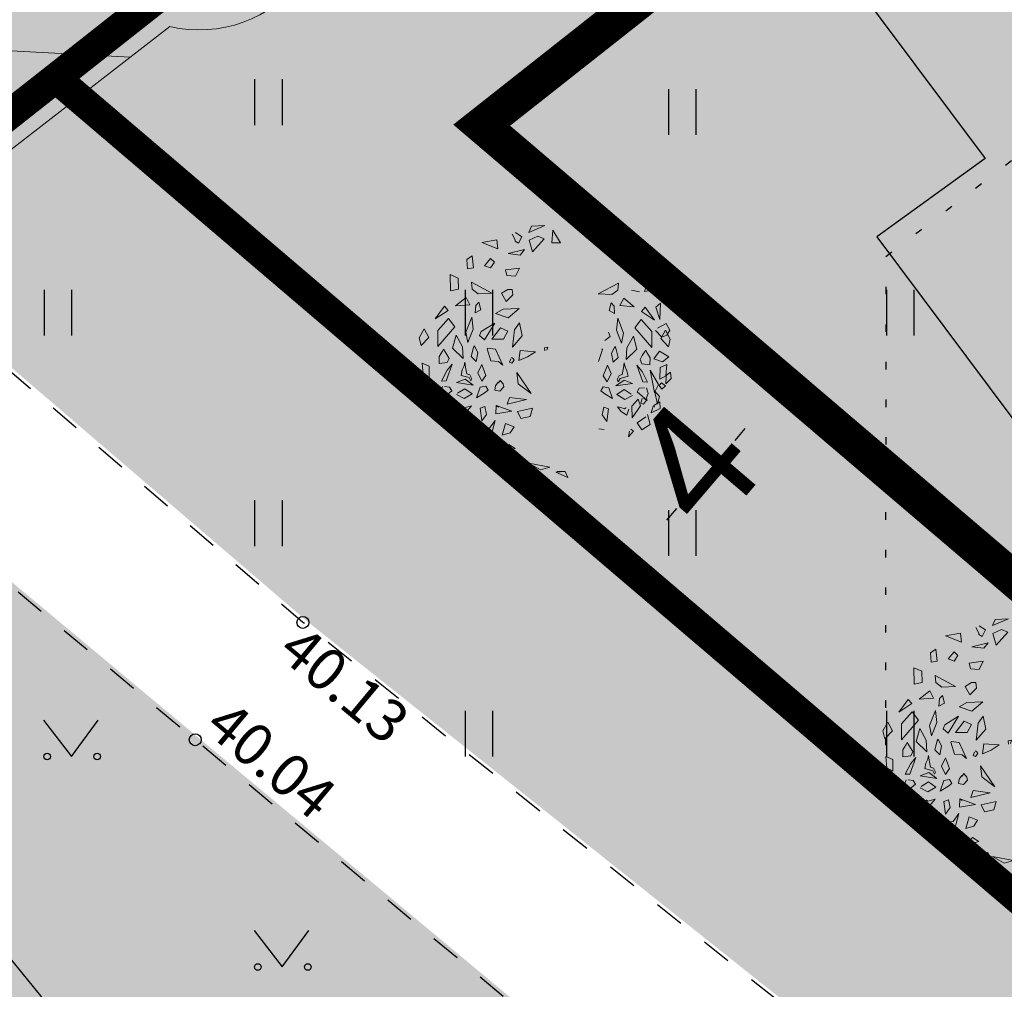
# Model space of a CAD drawing. Extents: x 543476 to 546977, y 6582001 to 6582848.
# Drawn here: x 545359 to 545375, y 6582218 to 6582234 of the extents above; entities that cross this region are included whole.
import ezdxf
from ezdxf.enums import TextEntityAlignment as Align

# ---------------------------------------------------------------- set-up
doc = ezdxf.new("R2010")
doc.units = 0
doc.header["$MEASUREMENT"] = 0
for name, pattern in [('kalmuvälja_DP$0$DASHED', [6, 4, -2]), ('KOLVIK', [1.25, 0.25, -1]), ('KRUUSKILL', [2, 1, -1])]:
    doc.linetypes.add(name, pattern=pattern)
for name, color, linetype in [('0_sade_tabel', 6, 'Continuous'), ('_raam', 7, 'Continuous'), ('HALJASTUS', 92, 'Continuous'), ('KORGUS-EH2000', 7, 'Continuous'), ('opt-servituut', 7, 'Continuous'), ('TEE', 7, 'Continuous')]:
    doc.layers.add(name, color=color, linetype=linetype)
for name, color, linetype, lineweight in [('Arh_xref$0$P_PUUD', 7, 'Continuous', 0), ('HALJASTUS_Pen_No__101', 252, 'Continuous', 13), ('kalmuvälja_DP$0$Ehituskeeluala', 185, 'kalmuvälja_DP$0$DASHED', 20), ('OPT-mood-krunt', 1, 'Continuous', 0)]:
    doc.layers.add(name, color=color, linetype=linetype, lineweight=lineweight)
doc.styles.add('ARIAL', font='arial.ttf')
doc.styles.add('ITALIC', font='italic.shx')
doc.styles.add('romanc', font='romanc.shx')
doc.dimstyles.new('ISO-25', dxfattribs={"dimtxt": 1, "dimasz": 0.5, "dimexe": 0.5, "dimexo": 0.05, "dimgap": 0.05, "dimtad": 0, "dimdec": 3, "dimtxsty": 'romanc', "dimcen": 0.5, "dimclrd": 256, "dimclre": 256, "dimclrt": 256, "dimadec": 0, "dimazin": 0, "dimtfac": 1, "dimtdec": 3, "dimtmove": 0, "dimatfit": 3, "dimfxl": 1, "dimlwd": -1, "dimlwe": -1, "dimarcsym": 0})

# ---------------------------------------------------------------- blocks, each defined once
blk = doc.blocks.new('HEIN')
at = {"color": 0, "linetype": 'Continuous'}
for p, q in [((-0.455, 0.761), (-0.455, -0.761)), ((0.455, 0.761), (0.455, -0.761))]:
    blk.add_line(p, q, dxfattribs=at)
blk = doc.blocks.new('MURU')
at = {"color": 0, "linetype": 'Continuous'}
for p, q in [((-0.927, 1.213), (0, 0)), ((0, 0), (0.891, 1.213))]:
    blk.add_line(p, q, dxfattribs=at)
for centre in [(-0.802, 0), (0.856, 0)]:
    blk.add_ellipse(centre, major_axis=(0.0778, 0.0778), ratio=1, start_param=5.497787, end_param=11.780972, dxfattribs=at)
blk = doc.blocks.new('Arh_xref$0$puuke')
at = {"layer": 'Arh_xref$0$P_PUUD', "color": 84, "lineweight": 0}
for p, q in [((547685.304, 6577730.96), (547686.009, 6577731.266)), ((547685.424, 6577731.239), (547685.304, 6577730.96)), ((547686.009, 6577731.266), (547685.424, 6577731.239)), ((547684.559, 6577730.879), (547684.559, 6577730.879)), ((547684.693, 6577730.631), (547684.559, 6577730.879)), ((547684.706, 6577730.949), (547684.999, 6577730.766)), ((547684.999, 6577730.766), (547684.849, 6577730.479)), ((547685.709, 6577730.796), (547685.318, 6577730.616)), ((547685.985, 6577730.67), (547685.709, 6577730.796)), ((547686.362, 6577731.069), (547686.32, 6577730.494)), ((547686.706, 6577730.506), (547686.362, 6577731.069)), ((547687.937, 6577731.019), (547687.839, 6577730.738)), ((547687.839, 6577730.738), (547688.316, 6577730.805)), ((547688.316, 6577730.805), (547687.937, 6577731.019)), ((547683.227, 6577730.504), (547683.892, 6577730.622)), ((547683.938, 6577730.216), (547683.227, 6577730.504)), ((547683.892, 6577730.622), (547683.938, 6577730.216)), ((547684.7, 6577730.56), (547684.693, 6577730.631)), ((547684.849, 6577730.479), (547684.7, 6577730.56)), ((547685.318, 6577730.616), (547685.476, 6577730.097)), ((547685.476, 6577730.097), (547685.985, 6577730.67)), ((547686.32, 6577730.494), (547686.706, 6577730.506)), ((547682.804, 6577729.911), (547682.556, 6577729.738)), ((547682.862, 6577729.379), (547682.804, 6577729.911)), ((547684.393, 6577730.012), (547685.108, 6577730.2)), ((547684.928, 6577729.953), (547684.393, 6577730.012)), ((547685.108, 6577730.2), (547684.928, 6577729.953)), ((547689.538, 6577729.702), (547689.445, 6577730.133)), ((547689.445, 6577730.133), (547689.807, 6577729.882)), ((547689.807, 6577729.882), (547689.538, 6577729.702)), ((547682.556, 6577729.738), (547682.595, 6577729.327)), ((547683.611, 6577729.789), (547683.343, 6577729.472)), ((547683.343, 6577729.472), (547683.616, 6577729.375)), ((547683.781, 6577729.627), (547683.611, 6577729.789)), ((547683.616, 6577729.375), (547683.781, 6577729.627)), ((547681.844, 6577728.345), (547681.827, 6577729.077)), ((547681.827, 6577729.077), (547682.188, 6577728.919)), ((547682.595, 6577729.327), (547682.862, 6577729.379)), ((547684.897, 6577729.377), (547684.284, 6577729.298)), ((547684.284, 6577729.298), (547684.341, 6577729.039)), ((547684.341, 6577729.039), (547684.722, 6577729.008)), ((547684.722, 6577729.008), (547684.897, 6577729.377)), ((547682.188, 6577728.919), (547682.2, 6577728.423)), ((547682.772, 6577728.731), (547683.683, 6577728.258)), ((547682.8, 6577728.426), (547682.772, 6577728.731)), ((547689.295, 6577728.731), (547688.383, 6577728.257)), ((547689.266, 6577728.425), (547689.295, 6577728.731)), ((547690.604, 6577728.844), (547690.443, 6577728.371)), ((547690.721, 6577728.411), (547690.975, 6577728.589)), ((547690.739, 6577728.828), (547690.739, 6577728.828)), ((547690.975, 6577728.589), (547690.739, 6577728.828)), ((547682.2, 6577728.423), (547681.844, 6577728.345)), ((547683.073, 6577728.224), (547682.8, 6577728.426)), ((547683.683, 6577728.258), (547683.073, 6577728.224)), ((547684.392, 6577728.429), (547684.11, 6577728.259)), ((547684.11, 6577728.259), (547684.308, 6577727.891)), ((547684.308, 6577727.891), (547684.61, 6577728.187)), ((547684.392, 6577728.429), (547684.392, 6577728.429)), ((547684.392, 6577728.429), (547684.392, 6577728.429)), ((547684.572, 6577728.429), (547684.392, 6577728.429)), ((547684.61, 6577728.187), (547684.572, 6577728.429)), ((547688.383, 6577728.257), (547688.994, 6577728.224)), ((547688.994, 6577728.224), (547689.266, 6577728.425)), ((547689.867, 6577728.423), (547690.222, 6577728.345)), ((547690.443, 6577728.371), (547690.721, 6577728.411)), ((547681.584, 6577727.667), (547681.174, 6577727.102)), ((547681.747, 6577727.482), (547681.584, 6577727.667)), ((547682.075, 6577727.685), (547682.535, 6577728.062)), ((547682.708, 6577727.737), (547682.075, 6577727.685)), ((547682.535, 6577728.062), (547682.708, 6577727.737)), ((547682.967, 6577727.711), (547682.947, 6577727.376)), ((547683.097, 6577727.856), (547682.967, 6577727.711)), ((547683.187, 6577727.515), (547683.097, 6577727.856)), ((547688.879, 6577727.515), (547688.969, 6577727.855)), ((547688.969, 6577727.855), (547689.099, 6577727.711)), ((547689.099, 6577727.711), (547689.119, 6577727.376)), ((547689.531, 6577728.062), (547689.359, 6577727.736)), ((547689.359, 6577727.736), (547689.991, 6577727.685)), ((547689.991, 6577727.685), (547689.531, 6577728.062)), ((547690.319, 6577727.482), (547690.482, 6577727.666)), ((547690.482, 6577727.666), (547690.892, 6577727.101)), ((547691.149, 6577727.848), (547690.95, 6577727.667)), ((547690.95, 6577727.667), (547691.127, 6577727.132)), ((547691.127, 6577727.132), (547691.149, 6577727.848)), ((547681.174, 6577727.102), (547681.747, 6577727.482)), ((547682.947, 6577727.376), (547683.187, 6577727.515)), ((547684.19, 6577727.554), (547683.839, 6577727.358)), ((547683.839, 6577727.358), (547684.408, 6577727.163)), ((547684.888, 6577727.584), (547684.19, 6577727.554)), ((547684.408, 6577727.163), (547684.888, 6577727.584)), ((547689.119, 6577727.376), (547688.879, 6577727.515)), ((547690.892, 6577727.101), (547690.319, 6577727.482)), ((547681.764, 6577727.117), (547681.292, 6577726.587)), ((547682.041, 6577726.749), (547681.764, 6577727.117)), ((547682.797, 6577727.181), (547682.537, 6577726.514)), ((547682.858, 6577726.652), (547682.797, 6577727.181)), ((547683.811, 6577726.933), (547683.212, 6577726.553)), ((547683.367, 6577726.186), (547683.811, 6577726.933)), ((547684.905, 6577726.945), (547684.684, 6577726.635)), ((547685.037, 6577726.371), (547684.905, 6577726.945)), ((547689.208, 6577726.651), (547689.27, 6577727.181)), ((547689.27, 6577727.181), (547689.529, 6577726.514)), ((547690.026, 6577726.749), (547690.303, 6577727.116)), ((547690.303, 6577727.116), (547690.775, 6577726.587)), ((547691.418, 6577726.958), (547691.031, 6577726.743)), ((547691.574, 6577726.658), (547691.418, 6577726.958)), ((547680.687, 6577726.652), (547680.475, 6577726.263)), ((547680.894, 6577726.28), (547680.687, 6577726.652)), ((547681.291, 6577725.878), (547682.041, 6577726.749)), ((547681.292, 6577726.587), (547681.291, 6577725.878)), ((547682.106, 6577726.382), (547681.942, 6577725.808)), ((547682.392, 6577725.869), (547682.106, 6577726.382)), ((547682.537, 6577726.514), (547682.624, 6577726.067)), ((547682.624, 6577726.067), (547682.858, 6577726.652)), ((547683.212, 6577726.553), (547683.137, 6577726.368)), ((547683.137, 6577726.368), (547683.367, 6577726.186)), ((547684.065, 6577726.716), (547683.691, 6577726.215)), ((547684.396, 6577726.576), (547684.065, 6577726.716)), ((547684.207, 6577726.211), (547684.396, 6577726.576)), ((547684.684, 6577726.635), (547684.607, 6577725.872)), ((547684.607, 6577725.872), (547685.037, 6577726.371)), ((547688.929, 6577726.368), (547688.699, 6577726.186)), ((547688.854, 6577726.553), (547688.929, 6577726.368)), ((547689.442, 6577726.067), (547689.208, 6577726.651)), ((547689.529, 6577726.514), (547689.442, 6577726.067)), ((547689.674, 6577725.868), (547689.96, 6577726.382)), ((547689.96, 6577726.382), (547690.124, 6577725.808)), ((547690.776, 6577725.877), (547690.026, 6577726.749)), ((547690.775, 6577726.587), (547690.776, 6577725.877)), ((547690.933, 6577726.642), (547691.228, 6577726.34)), ((547691.031, 6577726.743), (547691.031, 6577726.743)), ((547691.172, 6577726.28), (547691.38, 6577726.652)), ((547691.228, 6577726.34), (547691.437, 6577726.441)), ((547691.38, 6577726.652), (547691.591, 6577726.263)), ((547691.437, 6577726.441), (547691.574, 6577726.658)), ((547680.475, 6577726.263), (547680.551, 6577725.915)), ((547680.551, 6577725.915), (547680.894, 6577726.28)), ((547682.92, 6577725.919), (547682.881, 6577725.847)), ((547683.066, 6577725.605), (547682.92, 6577725.919)), ((547683.691, 6577726.215), (547684.207, 6577726.211)), ((547689, 6577725.604), (547689.147, 6577725.918)), ((547689.147, 6577725.918), (547689.186, 6577725.846)), ((547691.516, 6577725.915), (547691.172, 6577726.28)), ((547691.591, 6577726.263), (547691.516, 6577725.915)), ((547681.499, 6577725.665), (547681.363, 6577725.429)), ((547681.55, 6577725.759), (547681.499, 6577725.665)), ((547681.705, 6577725.529), (547681.55, 6577725.759)), ((547681.796, 6577725.354), (547681.705, 6577725.529)), ((547681.942, 6577725.808), (547682.425, 6577725.348)), ((547682.425, 6577725.348), (547682.392, 6577725.869)), ((547682.881, 6577725.847), (547682.778, 6577725.435)), ((547682.995, 6577725.219), (547683.066, 6577725.605)), ((547683.505, 6577725.82), (547683.477, 6577725.78)), ((547683.477, 6577725.78), (547683.651, 6577725.248)), ((547683.847, 6577725.766), (547683.505, 6577725.82)), ((547684.177, 6577725.065), (547683.847, 6577725.766)), ((547684.952, 6577725.716), (547684.885, 6577725.275)), ((547685.631, 6577725.67), (547684.952, 6577725.716)), ((547685.275, 6577725.437), (547685.631, 6577725.67)), ((547686.179, 6577725.881), (547686.021, 6577725.85)), ((547686.021, 6577725.85), (547686.033, 6577725.712)), ((547686.122, 6577725.738), (547686.179, 6577725.881)), ((547688.589, 6577725.779), (547688.415, 6577725.247)), ((547688.561, 6577725.82), (547688.589, 6577725.779)), ((547689.072, 6577725.219), (547689, 6577725.604)), ((547689.186, 6577725.846), (547689.288, 6577725.435)), ((547689.641, 6577725.347), (547689.674, 6577725.868)), ((547690.124, 6577725.808), (547689.641, 6577725.347)), ((547690.27, 6577725.354), (547690.361, 6577725.528)), ((547690.361, 6577725.528), (547690.516, 6577725.759)), ((547690.516, 6577725.759), (547690.568, 6577725.665)), ((547690.568, 6577725.665), (547690.703, 6577725.428)), ((547690.87, 6577725.38), (547691.116, 6577725.717)), ((547691.116, 6577725.717), (547691.542, 6577725.471)), ((547680.609, 6577725.13), (547680.66, 6577724.625)), ((547680.911, 6577724.999), (547680.609, 6577725.13)), ((547681.363, 6577725.429), (547681.362, 6577725.12)), ((547681.362, 6577725.12), (547681.721, 6577725.164)), ((547681.679, 6577724.353), (547681.938, 6577725.102)), ((547681.938, 6577725.102), (547681.71, 6577724.824)), ((547681.721, 6577725.164), (547681.796, 6577725.354)), ((547682.5, 6577725.192), (547682.464, 6577725.024)), ((547682.528, 6577724.974), (547682.5, 6577725.192)), ((547682.778, 6577725.435), (547682.995, 6577725.219)), ((547683.248, 6577725.089), (547683.076, 6577724.722)), ((547683.431, 6577724.609), (547683.248, 6577725.089)), ((547683.651, 6577725.248), (547683.99, 6577725.229)), ((547683.99, 6577725.229), (547684.177, 6577725.065)), ((547684.541, 6577725.344), (547684.472, 6577725.196)), ((547684.472, 6577725.196), (547684.577, 6577725.154)), ((547684.644, 6577725.365), (547684.568, 6577725.405)), ((547684.577, 6577725.154), (547684.686, 6577725.286)), ((547684.686, 6577725.286), (547684.644, 6577725.365)), ((547684.885, 6577725.275), (547685.275, 6577725.437)), ((547688.635, 6577724.609), (547688.818, 6577725.089)), ((547688.818, 6577725.089), (547688.991, 6577724.722)), ((547689.288, 6577725.435), (547689.072, 6577725.219)), ((547689.538, 6577724.974), (547689.566, 6577725.192)), ((547689.566, 6577725.192), (547689.602, 6577725.024)), ((547690.128, 6577725.101), (547690.356, 6577724.824)), ((547690.387, 6577724.353), (547690.128, 6577725.101)), ((547690.345, 6577725.163), (547690.27, 6577725.354)), ((547690.704, 6577725.12), (547690.345, 6577725.163)), ((547690.703, 6577725.428), (547690.704, 6577725.12)), ((547691.251, 6577725.25), (547690.87, 6577725.38)), ((547691.155, 6577724.998), (547691.457, 6577725.13)), ((547691.542, 6577725.471), (547691.251, 6577725.25)), ((547691.457, 6577725.13), (547691.406, 6577724.624)), ((547680.66, 6577724.625), (547680.916, 6577724.486)), ((547680.916, 6577724.486), (547680.911, 6577724.999)), ((547681.71, 6577724.824), (547681.467, 6577724.348)), ((547682.381, 6577724.849), (547682.332, 6577724.603)), ((547682.464, 6577725.024), (547682.381, 6577724.849)), ((547682.586, 6577724.677), (547682.528, 6577724.974)), ((547682.725, 6577724.632), (547682.586, 6577724.677)), ((547682.816, 6577724.457), (547682.725, 6577724.632)), ((547683.076, 6577724.722), (547683.257, 6577724.356)), ((547685.449, 6577723.818), (547684.811, 6577724.744)), ((547684.811, 6577724.744), (547684.86, 6577724.248)), ((547688.991, 6577724.722), (547688.809, 6577724.355)), ((547689.25, 6577724.457), (547689.341, 6577724.631)), ((547689.341, 6577724.631), (547689.48, 6577724.677)), ((547689.48, 6577724.677), (547689.538, 6577724.974)), ((547689.602, 6577725.024), (547689.685, 6577724.848)), ((547689.685, 6577724.848), (547689.734, 6577724.603)), ((547690.356, 6577724.824), (547690.599, 6577724.348)), ((547691.085, 6577724.251), (547690.713, 6577724.872)), ((547690.713, 6577724.872), (547690.904, 6577723.888)), ((547691.15, 6577724.486), (547691.155, 6577724.998)), ((547691.406, 6577724.624), (547691.15, 6577724.486)), ((547691.434, 6577724.665), (547691.427, 6577724.587)), ((547691.621, 6577724.792), (547691.434, 6577724.665)), ((547691.649, 6577724.518), (547691.621, 6577724.792)), ((547680.664, 6577724.188), (547680.852, 6577724.327)), ((547680.834, 6577724.032), (547680.664, 6577724.188)), ((547680.955, 6577724.206), (547680.834, 6577724.032)), ((547680.852, 6577724.327), (547680.955, 6577724.206)), ((547681.467, 6577724.348), (547681.679, 6577724.353)), ((547682.128, 6577724.286), (547682.51, 6577724.432)), ((547682.867, 6577724.176), (547682.128, 6577724.286)), ((547682.128, 6577724.286), (547682.128, 6577724.286)), ((547682.128, 6577724.286), (547682.128, 6577724.286)), ((547682.332, 6577724.603), (547682.686, 6577724.505)), ((547682.51, 6577724.432), (547682.867, 6577724.176)), ((547682.686, 6577724.505), (547682.764, 6577724.357)), ((547682.764, 6577724.357), (547682.816, 6577724.457)), ((547683.257, 6577724.356), (547683.431, 6577724.609)), ((547683.985, 6577724.308), (547683.868, 6577724.147)), ((547684.071, 6577724.392), (547683.989, 6577724.284)), ((547683.989, 6577724.284), (547683.989, 6577724.284)), ((547684.204, 6577724.231), (547684.071, 6577724.392)), ((547684.225, 6577724.101), (547684.204, 6577724.231)), ((547684.86, 6577724.248), (547685.449, 6577723.818)), ((547688.809, 6577724.355), (547688.635, 6577724.609)), ((547689.556, 6577724.432), (547689.2, 6577724.176)), ((547689.2, 6577724.176), (547689.938, 6577724.286)), ((547689.302, 6577724.357), (547689.25, 6577724.457)), ((547689.38, 6577724.504), (547689.302, 6577724.357)), ((547689.734, 6577724.603), (547689.38, 6577724.504)), ((547689.938, 6577724.286), (547689.556, 6577724.432)), ((547689.938, 6577724.286), (547689.938, 6577724.286)), ((547689.938, 6577724.286), (547689.938, 6577724.286)), ((547690.599, 6577724.348), (547690.387, 6577724.353)), ((547690.904, 6577723.888), (547691.085, 6577724.251)), ((547691.215, 6577724.327), (547691.111, 6577724.206)), ((547691.111, 6577724.206), (547691.232, 6577724.032)), ((547691.402, 6577724.188), (547691.215, 6577724.327)), ((547691.232, 6577724.032), (547691.402, 6577724.188)), ((547691.427, 6577724.587), (547691.406, 6577724.278)), ((547691.406, 6577724.278), (547691.649, 6577724.518)), ((547681.157, 6577723.957), (547680.926, 6577723.721)), ((547681.027, 6577723.367), (547681.157, 6577723.957)), ((547681.511, 6577724.099), (547681.432, 6577723.851)), ((547681.432, 6577723.851), (547681.514, 6577723.651)), ((547681.484, 6577723.538), (547681.923, 6577723.914)), ((547681.831, 6577724.071), (547681.595, 6577724.1)), ((547681.595, 6577724.1), (547681.595, 6577724.1)), ((547681.923, 6577723.914), (547681.831, 6577724.071)), ((547681.923, 6577723.914), (547681.916, 6577723.885)), ((547682.131, 6577723.756), (547682.472, 6577723.575)), ((547682.497, 6577724.014), (547682.187, 6577723.809)), ((547682.187, 6577723.809), (547682.187, 6577723.809)), ((547682.472, 6577723.575), (547682.823, 6577723.787)), ((547682.823, 6577723.787), (547682.497, 6577724.014)), ((547683.183, 6577724.084), (547683.019, 6577723.614)), ((547683.019, 6577723.614), (547683.359, 6577723.816)), ((547683.438, 6577724.131), (547683.183, 6577724.084)), ((547683.359, 6577723.816), (547683.537, 6577723.947)), ((547683.537, 6577723.947), (547683.438, 6577724.131)), ((547683.868, 6577724.147), (547683.828, 6577723.954)), ((547683.828, 6577723.954), (547684.055, 6577723.917)), ((547684.055, 6577723.917), (547684.225, 6577724.101)), ((547688.529, 6577723.947), (547688.628, 6577724.131)), ((547688.708, 6577723.816), (547688.529, 6577723.947)), ((547688.628, 6577724.131), (547688.883, 6577724.083)), ((547689.047, 6577723.614), (547688.708, 6577723.816)), ((547688.883, 6577724.083), (547689.047, 6577723.614)), ((547689.243, 6577723.787), (547689.569, 6577724.014)), ((547689.594, 6577723.574), (547689.243, 6577723.787)), ((547689.569, 6577724.014), (547689.879, 6577723.809)), ((547689.935, 6577723.756), (547689.594, 6577723.574)), ((547689.879, 6577723.809), (547689.879, 6577723.809)), ((547690.143, 6577723.913), (547690.235, 6577724.071)), ((547690.582, 6577723.537), (547690.143, 6577723.913)), ((547690.143, 6577723.913), (547690.15, 6577723.885)), ((547690.235, 6577724.071), (547690.471, 6577724.1)), ((547690.471, 6577724.1), (547690.471, 6577724.1)), ((547690.634, 6577723.851), (547690.553, 6577723.651)), ((547690.555, 6577724.099), (547690.634, 6577723.851)), ((547691.039, 6577723.367), (547690.909, 6577723.956)), ((547690.909, 6577723.956), (547691.14, 6577723.72)), ((547680.926, 6577723.721), (547681.027, 6577723.367)), ((547681.514, 6577723.651), (547681.484, 6577723.538)), ((547681.878, 6577723.584), (547681.776, 6577723.288)), ((547682.156, 6577723.283), (547681.878, 6577723.584)), ((547684.482, 6577723.639), (547684.383, 6577723.335)), ((547684.383, 6577723.335), (547685.245, 6577723.544)), ((547685.245, 6577723.544), (547684.482, 6577723.639)), ((547689.91, 6577723.283), (547690.188, 6577723.583)), ((547690.188, 6577723.583), (547690.29, 6577723.288)), ((547690.367, 6577723.62), (547690.308, 6577723.417)), ((547690.308, 6577723.417), (547690.433, 6577723.37)), ((547690.557, 6577723.547), (547690.418, 6577723.653)), ((547690.433, 6577723.37), (547690.557, 6577723.547)), ((547690.553, 6577723.651), (547690.582, 6577723.537)), ((547691.149, 6577723.471), (547690.882, 6577723.32)), ((547690.882, 6577723.32), (547690.921, 6577723.237)), ((547690.882, 6577723.32), (547690.882, 6577723.32)), ((547691.14, 6577723.72), (547691.039, 6577723.367)), ((547691.164, 6577723.182), (547691.149, 6577723.471)), ((547681.465, 6577722.917), (547681.345, 6577722.464)), ((547681.776, 6577723.288), (547682.134, 6577722.764)), ((547682.134, 6577722.764), (547682.156, 6577723.283)), ((547682.295, 6577723.138), (547682.375, 6577722.872)), ((547682.375, 6577722.872), (547682.629, 6577723.045)), ((547682.418, 6577723.205), (547682.406, 6577723.2)), ((547682.482, 6577723.161), (547682.418, 6577723.205)), ((547682.639, 6577723.212), (547682.482, 6577723.161)), ((547682.629, 6577723.045), (547682.798, 6577723.249)), ((547682.798, 6577723.249), (547682.639, 6577723.212)), ((547683.396, 6577723.228), (547683.183, 6577723.156)), ((547683.183, 6577723.156), (547683.267, 6577722.595)), ((547683.267, 6577722.595), (547683.472, 6577722.88)), ((547683.472, 6577722.88), (547683.396, 6577723.228)), ((547683.892, 6577723.278), (547683.879, 6577722.91)), ((547683.879, 6577722.91), (547684.594, 6577723.026)), ((547683.892, 6577723.278), (547684.001, 6577723.207)), ((547684.594, 6577723.026), (547683.892, 6577723.278)), ((547685.507, 6577723.169), (547684.842, 6577723.014)), ((547684.842, 6577723.014), (547684.995, 6577722.705)), ((547685.403, 6577722.79), (547685.507, 6577723.169)), ((547688.594, 6577722.88), (547688.67, 6577723.228)), ((547688.799, 6577722.595), (547688.594, 6577722.88)), ((547688.67, 6577723.228), (547688.883, 6577723.156)), ((547688.883, 6577723.156), (547688.799, 6577722.595)), ((547689.269, 6577723.249), (547689.427, 6577723.212)), ((547689.437, 6577723.044), (547689.269, 6577723.249)), ((547689.427, 6577723.212), (547689.584, 6577723.16)), ((547689.691, 6577722.871), (547689.437, 6577723.044)), ((547689.584, 6577723.16), (547689.648, 6577723.205)), ((547689.648, 6577723.205), (547689.66, 6577723.2)), ((547689.771, 6577723.138), (547689.691, 6577722.871)), ((547689.932, 6577722.764), (547689.91, 6577723.283)), ((547690.29, 6577723.288), (547689.932, 6577722.764)), ((547690.601, 6577722.917), (547690.721, 6577722.463)), ((547690.851, 6577723.276), (547690.77, 6577722.982)), ((547690.77, 6577722.982), (547691.164, 6577723.182)), ((547681.345, 6577722.464), (547681.714, 6577722.23)), ((547681.539, 6577722.805), (547681.539, 6577722.805)), ((547681.918, 6577722.541), (547681.539, 6577722.805)), ((547681.714, 6577722.23), (547681.918, 6577722.541)), ((547683.856, 6577722.616), (547683.607, 6577721.683)), ((547683.607, 6577722.271), (547683.856, 6577722.616)), ((547684.315, 6577722.475), (547684.174, 6577721.959)), ((547684.692, 6577722.336), (547684.315, 6577722.475)), ((547684.995, 6577722.705), (547685.403, 6577722.79)), ((547690.148, 6577722.541), (547690.527, 6577722.805)), ((547690.352, 6577722.229), (547690.148, 6577722.541)), ((547690.721, 6577722.463), (547690.352, 6577722.229)), ((547690.527, 6577722.805), (547690.527, 6577722.805)), ((547683.376, 6577722.238), (547683.607, 6577722.271)), ((547683.607, 6577721.683), (547683.376, 6577722.238)), ((547684.174, 6577721.959), (547684.523, 6577722.071)), ((547684.523, 6577722.071), (547684.692, 6577722.336)), ((547688.69, 6577722.238), (547688.459, 6577722.271)), ((547689.774, 6577721.916), (547689.994, 6577722.171)), ((547689.814, 6577722.165), (547689.774, 6577721.916)), ((547689.994, 6577722.171), (547689.875, 6577722.255)), ((547682.55, 6577721.901), (547682.572, 6577721.683)), ((547682.572, 6577721.683), (547682.755, 6577721.532)), ((547682.594, 6577721.911), (547682.594, 6577721.911)), ((547682.906, 6577721.892), (547682.594, 6577721.911)), ((547682.755, 6577721.532), (547683.024, 6577721.729)), ((547683.137, 6577721.968), (547682.906, 6577721.892)), ((547683.024, 6577721.729), (547683.137, 6577721.968)), ((547684.472, 6577721.555), (547684.16, 6577721.222)), ((547684.743, 6577721.38), (547684.472, 6577721.555)), ((547683.304, 6577721.259), (547683.278, 6577720.968)), ((547683.653, 6577721.123), (547683.304, 6577721.259)), ((547683.586, 6577720.924), (547683.653, 6577721.123)), ((547684.16, 6577721.222), (547684.743, 6577721.38)), ((547683.278, 6577720.968), (547683.586, 6577720.924)), ((547684.332, 6577721.045), (547683.877, 6577720.997)), ((547683.877, 6577720.997), (547684.551, 6577720.666)), ((547684.551, 6577720.666), (547684.332, 6577721.045)), ((547684.916, 6577720.907), (547684.94, 6577720.773)), ((547684.94, 6577720.773), (547685.207, 6577720.788)), ((547685.147, 6577720.895), (547685.015, 6577720.871)), ((547685.015, 6577720.871), (547685.015, 6577720.871)), ((547685.207, 6577720.788), (547685.147, 6577720.895)), ((547685.358, 6577720.729), (547686.296, 6577720.559)), ((547685.871, 6577720.438), (547685.358, 6577720.729)), ((547684.932, 6577720.536), (547685.354, 6577720.375)), ((547685.004, 6577720.246), (547684.932, 6577720.536)), ((547685.354, 6577720.375), (547685.004, 6577720.246)), ((547686.296, 6577720.559), (547685.871, 6577720.438)), ((547686.969, 6577720.371), (547686.56, 6577720.329)), ((547686.56, 6577720.329), (547687.092, 6577720.103)), ((547686.969, 6577720.371), (547686.62, 6577720.358)), ((547686.62, 6577720.358), (547686.62, 6577720.358)), ((547687.092, 6577720.103), (547686.969, 6577720.371))]:
    blk.add_line(p, q, dxfattribs=at)
blk = doc.blocks.new('*D85')
at = {"ltscale": 0.5, "transparency": 16777216}
for p, q in [((545371.532, 6582228.364), (545371.189, 6582228.656)), ((545370.921, 6582227.571), (545370.753, 6582227.374)), ((545369.622, 6582226.049), (545369.79, 6582226.246)), ((545368.935, 6582225.321), (545368.593, 6582225.613))]:
    blk.add_line(p, q, dxfattribs=at)
for points in [[(545370.794, 6582227.679), (545371.047, 6582227.462), (545371.57, 6582228.331)], [(545369.496, 6582226.157), (545369.749, 6582225.941), (545368.973, 6582225.289)]]:
    blk.add_solid(points, dxfattribs=at)
at = {"ltscale": 0.5, "transparency": 16777216, "insert": (545370.271, 6582226.81), "char_height": 2, "attachment_point": 5, "rotation": 49.5253, "style": 'ARIAL'}
blk.add_mtext('4', dxfattribs=at)

msp = doc.modelspace()

# ---------------------------------------------------------------- hatches: boundary and pattern name
msp.add_hatch(color=40).paths.add_polyline_path([(545382.1711, 6582237.3215), (545378.6017, 6582242.0994), (545371.4222, 6582236.7361), (545374.9126, 6582232.0638), (545373.5857, 6582231.1008), (545373.3773, 6582230.4048), (545378.7323, 6582223.2365), (545389.6876, 6582231.4206), (545384.1879, 6582238.78)])
at = {"layer": 'HALJASTUS_Pen_No__101', "true_color": 0xc1dcb7}
msp.add_hatch(color=9, dxfattribs=at).paths.add_polyline_path([(545435.751, 6582293.601), (545497.3142, 6582342.297), (545500.8785, 6582345.1163), (545496.9425, 6582350.3345, 0.3096309), (545488.3238, 6582351.7282), (545292.1328, 6582196.8718), (545291.3558, 6582196.2587, 0.3548781), (545290.4438, 6582185.9762), (545293.87, 6582181.6333)])
h = msp.add_hatch(color=9, dxfattribs=at)
h.paths.add_polyline_path([(545458.7946, 6582263.0777), (545435.798, 6582293.5421), (545401.0118, 6582266.0914), (545419.6529, 6582242.4663)])
h.paths.add_polyline_path([(545401.0049, 6582266.1001), (545359.5125, 6582233.3401), (545382.8419, 6582213.4327), (545419.6294, 6582242.4477), (545419.6529, 6582242.4663)])
h.paths.add_polyline_path([(545458.7946, 6582263.0777), (545419.6294, 6582242.4477), (545382.8419, 6582213.4327), (545359.5125, 6582233.3401), (545356.2188, 6582230.7409), (545363.6685, 6582224.3485), (545376.3475, 6582214.2445), (545382.6385, 6582209.4105), (545385.2765, 6582210.3475), (545387.0795, 6582212.7325), (545391.9975, 6582218.2625), (545395.8235, 6582214.3255), (545394.0625, 6582208.8265), (545392.0305, 6582206.3825), (545392.0305, 6582203.1455), (545406.4038, 6582190.6034), (545406.4645, 6582190.6795), (545406.3775, 6582192.2945), (545414.0315, 6582201.8175), (545422.3105, 6582201.0175), (545424.0685, 6582203.1865), (545425.6586, 6582205.1432), (545424.9765, 6582205.6885), (545428.0965, 6582209.6875), (545432.4065, 6582205.9015), (545429.1985, 6582202.3135), (545422.7265, 6582193.2555), (545416.4455, 6582185.5315), (545414.3143, 6582187.2577), (545410.1235, 6582182.0135), (545412.2698, 6582180.2588), (545412.4825, 6582180.5055), (545417.2075, 6582176.4375), (545409.1665, 6582167.1075), (545404.4415, 6582171.1755), (545407.4736, 6582174.6936), (545406.6535, 6582175.4005), (545408.3225, 6582177.3345), (545403.1045, 6582181.5665), (545405.1385, 6582183.9855), (545402.6705, 6582185.9275), (545400.1285, 6582185.5645), (545397.6485, 6582182.6105), (545391.5675, 6582187.5825), (545395.0935, 6582192.1805), (545394.7735, 6582194.0355), (545389.1205, 6582199.2395), (545380.3365, 6582206.6485), (545374.4295, 6582211.9435), (545361.8795, 6582222.3975), (545353.9901, 6582228.982), (545344.2365, 6582221.2849), (545380.7423, 6582190.1339), (545368.3335, 6582180.1449), (545404.1958, 6582134.6686), (545484.2572, 6582229.3515)])
at = {"layer": 'opt-servituut', "lineweight": 0, "ltscale": 0.5}
h = msp.add_hatch(dxfattribs=at)
h.set_pattern_fill('ANSI31', color=6, scale=20, angle=312)
h.set_pattern_definition([(357, (0, 0), (0.1308398906, 2.4965738369), [])])
edge = h.paths.add_edge_path()
edge.add_line((545543.9389, 6582280.5472), (545513.9828, 6582257.9274))
edge.add_arc((545513.0335, 6582255.448), 2.6549, 69.04983, 184.46282)
edge.add_line((545510.3867, 6582255.2414), (545507.6341, 6582253.1979))
edge.add_line((545507.6341, 6582253.1979), (545507.1584, 6582253.8156))
edge.add_line((545507.1584, 6582253.8156), (545504.1164, 6582251.3669))
edge.add_line((545504.1164, 6582251.3669), (545505.9094, 6582249.065))
edge.add_line((545505.9094, 6582249.065), (545506.3365, 6582249.4266))
edge.add_line((545506.3365, 6582249.4266), (545507.6086, 6582247.681))
edge.add_line((545507.6086, 6582247.681), (545511.2949, 6582250.337))
edge.add_line((545511.2949, 6582250.337), (545546.6431, 6582276.9655))
edge.add_line((545546.6431, 6582276.9655), (545551.3406, 6582270.6405))
edge.add_line((545551.3406, 6582270.6405), (545529.9168, 6582254.4526))
edge.add_line((545529.9168, 6582254.4526), (545515.795, 6582253.5377))
edge.add_line((545515.795, 6582253.5377), (545513.7946, 6582251.9567))
edge.add_line((545513.7946, 6582251.9567), (545512.1398, 6582250.9122))
edge.add_line((545512.1398, 6582250.9122), (545531.835, 6582252.0573))
edge.add_line((545531.835, 6582252.0573), (545552.4443, 6582269.2817))
edge.add_line((545552.4443, 6582269.2817), (545568.4716, 6582248.0824))
edge.add_arc((545570.9484, 6582246.5723), 2.9008, 148.62999, 275.20844)
edge.add_line((545571.2117, 6582243.6835), (545573.4004, 6582240.49))
edge.add_arc((545576.4894, 6582240.0905), 3.1148, 172.63056, 276.00219)
edge.add_line((545576.8151, 6582236.9928), (545597.0857, 6582210.9709))
edge.add_line((545597.0857, 6582210.9709), (545594.7093, 6582209.4272))
edge.add_arc((545608.3374, 6582186.6727), 26.5234, 120.91817, 188.47387)
edge.add_line((545582.1036, 6582182.7643), (545582.1428, 6582156.2808))
edge.add_arc((545564.1428, 6582156.2541), 18, -43.0527, 0.08496, ccw=False)
edge.add_line((545577.2959, 6582143.9661), (545512.5632, 6582079.0775))
edge.add_line((545512.5632, 6582079.0775), (545484.6468, 6582051.171))
edge.add_line((545484.6468, 6582051.171), (545477.4183, 6582043.8554))
edge.add_line((545477.4183, 6582043.8554), (545475.0563, 6582040.4308))
edge.add_line((545475.0563, 6582040.4308), (545473.1617, 6582035.4414))
edge.add_line((545473.1617, 6582035.4414), (545467.648, 6582037.2585))
edge.add_line((545467.648, 6582037.2585), (545466.7934, 6582035.3807))
edge.add_line((545466.7934, 6582035.3807), (545474.3523, 6582032.9432))
edge.add_line((545474.3523, 6582032.9432), (545476.8836, 6582039.6089))
edge.add_line((545476.8836, 6582039.6089), (545478.2205, 6582041.6911))
edge.add_line((545478.2205, 6582041.6911), (545485.0988, 6582048.7844))
edge.add_line((545485.0988, 6582048.7844), (545513.4387, 6582077.2154))
edge.add_line((545513.4387, 6582077.2154), (545578.3005, 6582142.1275))
edge.add_arc((545562.6351, 6582156.8764), 21.5159, 316.72606, 358.42171)
edge.add_line((545584.1428, 6582156.2838), (545584.1152, 6582182.5551))
edge.add_arc((545608.4893, 6582186.5567), 24.7004, 120.97208, 189.32348, ccw=False)
edge.add_line((545595.778, 6582207.7352), (545598.2667, 6582209.4285))
edge.add_line((545598.2667, 6582209.4285), (545604.8608, 6582200.6704))
edge.add_arc((545606.7249, 6582202.0936), 2.3452, 217.36019, 372.98715)
edge.add_line((545609.0101, 6582202.6206), (545559.5178, 6582268.2088))
edge.add_line((545559.5178, 6582268.2088), (545563.0382, 6582270.9974))
edge.add_line((545563.0382, 6582270.9974), (545564.6061, 6582268.8941))
edge.add_line((545564.6061, 6582268.8941), (545561.0864, 6582266.1516))
edge.add_line((545561.0864, 6582266.1516), (545563.9473, 6582262.2273))
edge.add_line((545563.9473, 6582262.2273), (545567.5857, 6582264.9412))
edge.add_line((545567.5857, 6582264.9412), (545577.9785, 6582251.2755))
edge.add_line((545577.9785, 6582251.2755), (545574.2884, 6582248.6067))
edge.add_line((545574.2884, 6582248.6067), (545578.9279, 6582242.5548))
edge.add_line((545578.9279, 6582242.5548), (545582.5137, 6582245.2566))
edge.add_line((545582.5137, 6582245.2566), (545585.0745, 6582242.0175))
edge.add_line((545585.0745, 6582242.0175), (545581.39, 6582239.2112))
edge.add_line((545581.39, 6582239.2112), (545584.3294, 6582235.3207))
edge.add_line((545584.3294, 6582235.3207), (545587.9787, 6582238.0448))
edge.add_line((545587.9787, 6582238.0448), (545604.4563, 6582216.1019))
edge.add_line((545604.4563, 6582216.1019), (545600.706, 6582213.6386))
edge.add_line((545600.706, 6582213.6386), (545601.9708, 6582211.9605))
edge.add_line((545601.9708, 6582211.9605), (545605.7254, 6582214.5041))
edge.add_line((545605.7254, 6582214.5041), (545605.8238, 6582214.3738))
edge.add_line((545605.8238, 6582214.3738), (545621.7148, 6582224.461))
edge.add_arc((545632.9673, 6582204.6839), 22.7541, 66.68855, 119.63853, ccw=False)
edge.add_arc((545651.8778, 6582250.2445), 26.5789, 248.11768, 283.70834)
edge.add_line((545658.1764, 6582224.4227), (545657.8652, 6582226.3039))
edge.add_arc((545652.3068, 6582253.3719), 27.6328, 250.71651, 281.60444, ccw=False)
edge.add_arc((545633.0376, 6582204.4093), 25.0278, 66.09032, 119.5655)
edge.add_line((545620.6884, 6582226.1783), (545606.6601, 6582217.4372))
edge.add_line((545606.6601, 6582217.4372), (545589.9581, 6582239.5396))
edge.add_line((545589.9581, 6582239.5396), (545591.1558, 6582240.4282))
edge.add_line((545591.1558, 6582240.4282), (545599.9439, 6582228.7933))
edge.add_arc((545600.8421, 6582229.2632), 1.0138, 207.61669, 406.51257)
edge.add_line((545601.5398, 6582229.9987), (545592.762, 6582241.62))
edge.add_arc((545590.5283, 6582243.6365), 3.0093, 317.92497, 453.72498)
edge.add_line((545590.3328, 6582246.6394), (545587.4111, 6582250.2456))
edge.add_line((545587.4111, 6582250.2456), (545585.1268, 6582248.3803))
edge.add_line((545585.1268, 6582248.3803), (545585.728, 6582247.6126))
edge.add_line((545585.728, 6582247.6126), (545584.5322, 6582246.7199))
edge.add_line((545584.5322, 6582246.7199), (545569.631, 6582266.4845))
edge.add_line((545569.631, 6582266.4845), (545570.7265, 6582267.3896))
edge.add_line((545570.7265, 6582267.3896), (545561.0308, 6582280.2379))
edge.add_line((545561.0308, 6582280.2379), (545559.9157, 6582279.3749))
edge.add_line((545559.9157, 6582279.3749), (545506.7354, 6582349.7491))
edge.add_line((545506.7354, 6582349.7491), (545507.9388, 6582350.6687))
edge.add_line((545507.9388, 6582350.6687), (545523.5607, 6582330.1144))
edge.add_line((545523.5607, 6582330.1144), (545522.3396, 6582329.1533))
edge.add_line((545522.3396, 6582329.1533), (545529.5324, 6582319.6953))
edge.add_line((545529.5324, 6582319.6953), (545530.6283, 6582320.582))
edge.add_line((545530.6283, 6582320.582), (545585.1343, 6582248.4254))
edge.add_line((545585.1343, 6582248.4254), (545586.7344, 6582249.6802))
edge.add_line((545586.7344, 6582249.6802), (545572.3278, 6582268.009))
edge.add_arc((545569.5724, 6582269.7683), 3.2691, 327.44265, 431.37582)
edge.add_line((545570.6164, 6582272.8662), (545568.1611, 6582275.9022))
edge.add_arc((545564.9027, 6582275.6841), 3.2657, 3.82896, 94.94067)
edge.add_line((545564.6214, 6582278.9377), (545532.182, 6582321.817))
edge.add_arc((545530.4738, 6582323.1722), 2.1804, 321.57292, 435.32443)
edge.add_line((545531.0262, 6582325.2815), (545528.5573, 6582328.3344))
edge.add_arc((545524.871, 6582327.4707), 3.7861, 13.18578, 87.38624)
edge.add_line((545525.0437, 6582331.2529), (545509.5092, 6582351.9431))
edge.add_line((545509.5092, 6582351.9431), (545511.5577, 6582353.4546))
edge.add_line((545511.5577, 6582353.4546), (545509.8593, 6582355.7123))
edge.add_line((545509.8593, 6582355.7123), (545507.4954, 6582353.8045))
edge.add_line((545507.4954, 6582353.8045), (545506.4007, 6582355.2347))
edge.add_line((545506.4007, 6582355.2347), (545505.5661, 6582356.3341))
edge.add_line((545505.5661, 6582356.3341), (545514.3403, 6582363.2928))
edge.add_arc((545513.8738, 6582364.1847), 1.0066, 297.61149, 498.04298)
edge.add_line((545513.1253, 6582364.8576), (545501.8061, 6582355.9148))
edge.add_line((545501.8061, 6582355.9148), (545297.9333, 6582195.0799))
edge.add_line((545297.9333, 6582195.0799), (545298.7495, 6582194.1892))
edge.add_line((545298.7495, 6582194.1892), (545289.1707, 6582186.4691))
edge.add_line((545289.1707, 6582186.4691), (545290.5229, 6582184.7531))
edge.add_line((545290.5229, 6582184.7531), (545283.2173, 6582178.9665))
edge.add_arc((545284.623, 6582177.557), 1.9907, 134.92269, 305.27413)
edge.add_line((545285.7726, 6582175.9318), (545317.5189, 6582201.0632))
edge.add_arc((545319.0266, 6582203.3344), 2.726, 236.42327, 351.82907)
edge.add_line((545321.7249, 6582202.947), (545324.8125, 6582205.337))
edge.add_arc((545325.0267, 6582208.3224), 2.993, 265.89711, 375.3009)
edge.add_line((545327.9136, 6582209.1122), (545354.9422, 6582230.4774))
edge.add_arc((545356.3409, 6582231.8186), 1.9378, 223.79977, 361.43932)
edge.add_line((545358.278, 6582231.8673), (545361.3656, 6582234.2574))
edge.add_arc((545361.8511, 6582236.3669), 2.1647, 257.03992, 387.75398)
edge.add_line((545363.7668, 6582237.3749), (545431.2015, 6582290.6174))
edge.add_arc((545432.6053, 6582292.7295), 2.536, 236.38964, 356.70209)
edge.add_line((545435.1371, 6582292.5836), (545437.5691, 6582294.5005))
edge.add_arc((545438.3713, 6582296.6059), 2.253, 249.14167, 391.87112)
edge.add_line((545440.2846, 6582297.7955), (545437.6769, 6582301.0516))
edge.add_line((545437.6769, 6582301.0516), (545494.9271, 6582346.2809))
edge.add_line((545494.9271, 6582346.2809), (545497.6581, 6582342.859))
edge.add_line((545497.6581, 6582342.859), (545504.7655, 6582348.1909))
edge.add_line((545504.7655, 6582348.1909), (545520.2725, 6582327.6589))
edge.add_line((545520.2725, 6582327.6589), (545516.2997, 6582324.6008))
edge.add_line((545516.2997, 6582324.6008), (545519.246, 6582320.6791))
edge.add_line((545519.246, 6582320.6791), (545523.2742, 6582323.7398))
edge.add_line((545523.2742, 6582323.7398), (545524.5884, 6582321.8986))
edge.add_line((545524.5884, 6582321.8986), (545520.6696, 6582318.8405))
edge.add_line((545520.6696, 6582318.8405), (545525.7802, 6582312.122))
edge.add_line((545525.7802, 6582312.122), (545529.7489, 6582315.0625))
edge.add_line((545529.7489, 6582315.0625), (545559.0559, 6582276.3834))
edge.add_line((545559.0559, 6582276.3834), (545555.4287, 6582273.6098))
edge.add_line((545555.4287, 6582273.6098), (545548.543, 6582282.7289))
edge.add_line((545548.543, 6582282.7289), (545548.1524, 6582282.4353))
edge.add_line((545548.1524, 6582282.4353), (545537.6892, 6582296.2952))
edge.add_line((545537.6892, 6582296.2952), (545500.7612, 6582344.9945))
edge.add_line((545500.7612, 6582344.9945), (545497.7264, 6582342.7083))
edge.add_line((545497.7264, 6582342.7083), (545512.7507, 6582322.7104))
edge.add_line((545512.7507, 6582322.7104), (545512.3425, 6582322.4013))
edge.add_line((545512.3425, 6582322.4013), (545519.2226, 6582313.3088))
edge.add_line((545519.2226, 6582313.3088), (545518.8268, 6582313.0446))
edge.add_line((545518.8268, 6582313.0446), (545521.0154, 6582309.8512))
edge.add_line((545521.0154, 6582309.8512), (545521.4555, 6582310.1529))
edge.add_line((545521.4555, 6582310.1529), (545543.9384, 6582280.5479))

# ---------------------------------------------------------------- linework, layer by layer
at = {"layer": '_raam', "lineweight": 30, "ltscale": 0.5}
msp.add_lwpolyline([(545371.4222, 6582236.7361), (545374.9126, 6582232.0638), (545373.1134, 6582230.758), (545378.7323, 6582223.2365), (545389.6876, 6582231.4206), (545384.1879, 6582238.78), (545382.1711, 6582237.3215), (545378.6017, 6582242.0994), (545371.4222, 6582236.7361)], dxfattribs=at)
at = {"layer": 'HALJASTUS', "linetype": 'KOLVIK', "ltscale": 0.5, "flags": 128}
msp.add_lwpolyline([(545429.7657, 6582173.8642), (545427.3403, 6582169.2413), (545423.4926, 6582167.9416), (545419.5957, 6582168.4382), (545416.3077, 6582172.0562), (545416.4457, 6582177.1782), (545416.6565, 6582179.1906), (545419.2194, 6582181.5748), (545424.7428, 6582182.5461), (545429.6617, 6582188.1002), (545433.8217, 6582189.5372), (545439.6037, 6582193.4182), (545443.983, 6582199.7045), (545443.6432, 6582211.729), (545432.6615, 6582223.3745), (545412.5047, 6582234.0282), (545399.1607, 6582240.0982), (545384.3177, 6582236.7872), (545380.3877, 6582235.8652), (545373.2627, 6582230.4282), (545373.2567, 6582222.1562)], dxfattribs=at)
at = {"layer": 'kalmuvälja_DP$0$Ehituskeeluala', "lineweight": 18, "ltscale": 0.75, "const_width": 0.6}
msp.add_lwpolyline([(545382.8964, 6582218.6661), (545366.5465, 6582232.6177), (545400.9246, 6582259.7478), (545413.9891, 6582243.1895)], close=True, dxfattribs=at)
at = {"layer": 'KORGUS-EH2000', "linetype": 'Continuous'}
for centre in [(545363.575, 6582224.35), (545361.786, 6582222.399)]:
    msp.add_circle(centre, 0.1, dxfattribs=at)
at = {"layer": 'OPT-mood-krunt', "ltscale": 2.5, "const_width": 0.5}
for points in [[(545497.3158, 6582342.2982), (545435.7526, 6582293.6022), (545291.9361, 6582180.1071), (545285.4517, 6582188.2811), (545217.3417, 6582135.0811), (545205.3017, 6582135.9411), (545488.6117, 6582359.4611)], [(545458.7492, 6582263.1379), (545484.2118, 6582229.4117), (545484.2118, 6582229.4117), (545484.2118, 6582229.4117), (545484.2118, 6582229.4117), (545484.2118, 6582229.4117), (545404.1504, 6582134.7288), (545404.1504, 6582134.7288), (545368.2881, 6582180.205), (545380.6969, 6582190.1941), (545344.1733, 6582221.3676), (545359.4671, 6582233.4003), (545382.7965, 6582213.4929), (545419.5839, 6582242.5079), (545458.7492, 6582263.1379)]]:
    msp.add_lwpolyline(points, dxfattribs=at)
msp.add_lwpolyline([(545382.7965, 6582213.4929), (545382.7965, 6582213.4929), (545359.4671, 6582233.4003), (545400.9595, 6582266.1602), (545419.6075, 6582242.5265), (545382.7965, 6582213.4929)], close=True, dxfattribs=at)
at = {"layer": 'opt-servituut', "color": 6, "lineweight": 0, "ltscale": 0.5, "flags": 128}
msp.add_lwpolyline([(545501.8061, 6582355.9148), (545297.9333, 6582195.0799), (545298.7495, 6582194.1892), (545289.1707, 6582186.4691), (545290.5229, 6582184.7531), (545283.2173, 6582178.9665, 0.9191562), (545285.7726, 6582175.9318), (545317.5189, 6582201.0632, 0.5509246), (545321.7249, 6582202.947), (545324.8125, 6582205.337, 0.5172651), (545327.9136, 6582209.1122), (545354.9422, 6582230.4774, 0.6849678), (545358.278, 6582231.8673), (545361.3656, 6582234.2574, 0.6414592), (545363.7668, 6582237.3749), (545431.2015, 6582290.6174, 0.5791695), (545435.1371, 6582292.5836), (545437.5691, 6582294.5005, 0.7181062), (545440.2846, 6582297.7955), (545440.2846, 6582297.7955), (545437.6769, 6582301.0516), (545494.9271, 6582346.2809)], format="xyb", dxfattribs=at)
at = {"layer": 'TEE', "linetype": 'KRUUSKILL', "ltscale": 0.5, "flags": 128}
for points in [[(545406.316, 6582190.6), (545391.937, 6582203.147), (545391.937, 6582206.384), (545392.027, 6582208.707), (545389.958, 6582210.406), (545386.986, 6582212.734), (545385.183, 6582210.349), (545382.545, 6582209.412), (545376.254, 6582214.246), (545363.575, 6582224.35), (545353.428, 6582233.057), (545351.465, 6582235.525), (545350.07, 6582240.085), (545350.973, 6582243.68), (545353.07, 6582246.223), (545364.709, 6582255.585), (545379.101, 6582266.06), (545395.979, 6582279.749), (545410.33, 6582291.439), (545424.892, 6582302.569), (545439.575, 6582314.637), (545454.901, 6582326.476), (545470.227, 6582338.616), (545474.1482, 6582341.359)], [(545336.617, 6582233.116), (545340.628, 6582235.781), (545344.222, 6582236.154), (545347.266, 6582234.715), (545351.441, 6582231.033), (545361.786, 6582222.399), (545374.336, 6582211.945), (545380.243, 6582206.65), (545389.027, 6582199.241), (545394.68, 6582194.037), (545395, 6582192.182), (545391.474, 6582187.584), (545397.555, 6582182.612), (545400.035, 6582185.566), (545402.577, 6582185.929)]]:
    msp.add_lwpolyline(points, dxfattribs=at)

# ---------------------------------------------------------------- block references
at = {"layer": 'Arh_xref$0$P_PUUD', "xscale": 0.3749999990635679, "yscale": 0.3749999990635679, "zscale": 0.3749999990635679, "rotation": 359.6910161114526}
for p in [(326686.2815, 4116725.1746), (326693.9875, 4116718.6348)]:
    msp.add_blockref('Arh_xref$0$puuke', p, dxfattribs=at)
at = {"layer": 'HALJASTUS', "xscale": 0.5, "yscale": 0.5}
for name, p, zscale in [('HEIN', (545363, 6582233), 0.5), ('HEIN', (545369.8795, 6582232.8376), 0.5), ('HEIN', (545359.5, 6582229.5), 0.5), ('HEIN', (545366.5, 6582229.5), 0.5), ('HEIN', (545373.5, 6582229.5), 0.5), ('HEIN', (545363, 6582226), 0.5), ('HEIN', (545369.8795, 6582225.8376), 0.5), ('HEIN', (545366.5, 6582222.5), 0.5), ('HEIN', (545373.5, 6582222.5), 0.5), ('MURU', (545359.7275, 6582222.1194), 0.375), ('MURU', (545363.2275, 6582218.6194), 0.375)]:
    msp.add_blockref(name, p, dxfattribs=dict(at, zscale=zscale))

# ---------------------------------------------------------------- texts
at = {"layer": 'KORGUS-EH2000', "style": 'ITALIC'}
for s, p in [('40.13', (545363.575, 6582224.35)), ('40.04', (545362.3582, 6582223.0979))]:
    msp.add_text(s, height=0.7, rotation=320.15142, dxfattribs=at).set_placement(p, align=Align.TOP_LEFT)

# ---------------------------------------------------------------- dimensions: what is measured, and where the dimension line sits
at = {"ltscale": 0.5}
dim = msp.add_aligned_dim(p1=(545371.5697, 6582228.3313), p2=(545368.9732, 6582225.2886), distance=0, dimstyle='ISO-25', override={"dimtxt": 2, "dimasz": 1, "dimtxsty": 'ARIAL'}, dxfattribs=at)
dim.commit()
dim.dimension.update_dxf_attribs({"geometry": '*D85', "text_midpoint": (545370.2715, 6582226.8099)})

# ---------------------------------------------------------------- leaders
at = {"layer": '0_sade_tabel', "color": 7, "lineweight": 5}
msp.add_leader([(545364.3713, 6582211.8154), (545317.7143, 6582269.0962), (545317.7143, 6582282.372)], dimstyle='ISO-25', override={"dimasz": 3, "dimclrd": 0}, dxfattribs=at)

doc.saveas('drawing.dxf')
